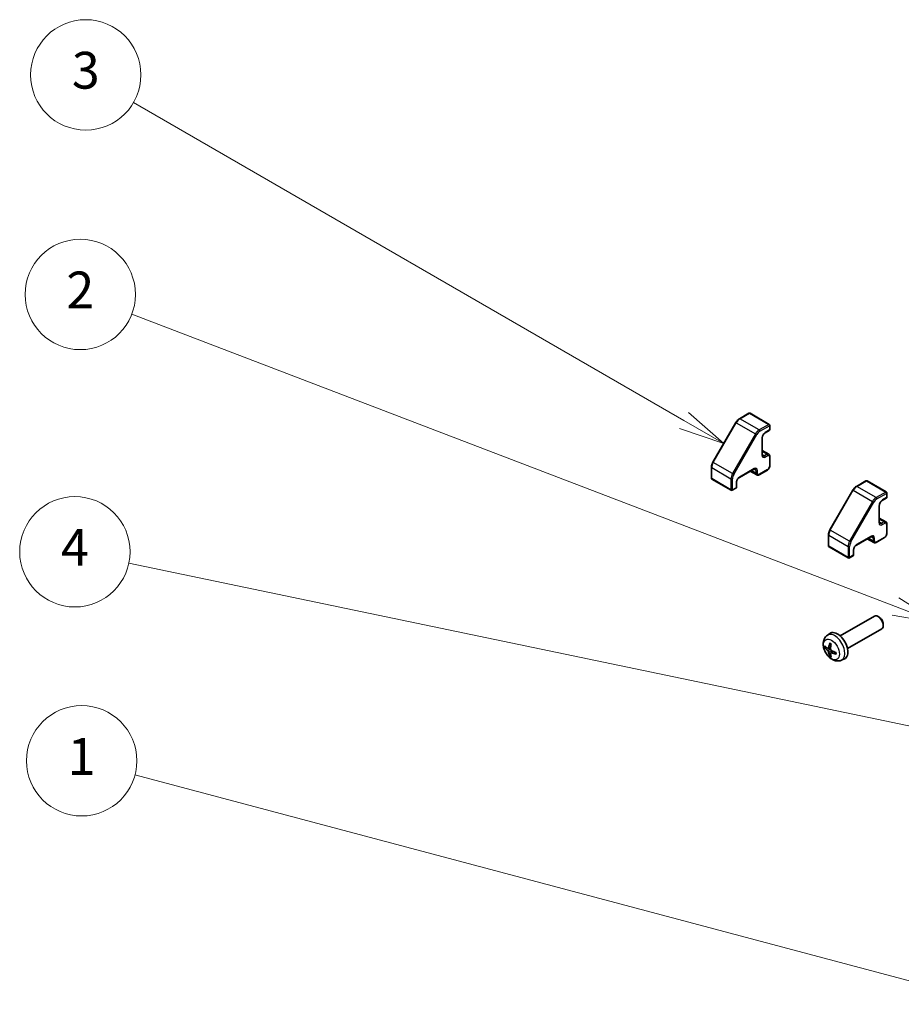
# Model space of a CAD drawing. Units: millimetres. Extents: x 0 to 6296, y -3 to 1124.
# Drawn here: x 852 to 1044, y 403 to 617 of the extents above; entities that cross this region are included whole.
import ezdxf

# ---------------------------------------------------------------- set-up
doc = ezdxf.new("R2010")
doc.units = ezdxf.units.MM
doc.header["$LTSCALE"] = 4
for name, color, linetype, lineweight in [('Symbol (TK)', 100, 'Continuous', 18), ('Visible (ISO)', 7, 'Continuous', 35), ('Visible Narrow (ISO)', 7, 'Continuous', 25)]:
    doc.layers.add(name, color=color, linetype=linetype, lineweight=lineweight)
doc.styles.add('Note Text (TK2)', font='txt')

# ---------------------------------------------------------------- blocks, each defined once
blk = doc.blocks.new('バルーン1')
at = {"layer": 'Symbol (TK)', "color": 100}
for p, q in [((278.257, 109.341), (233.762, 121.166)), ((280.673, 108.699), (278.385, 109.824)), ((278.257, 109.341), (280.673, 108.699)), ((278.128, 108.858), (280.673, 108.699))]:
    blk.add_line(p, q, dxfattribs=at)
at = {"layer": 'Symbol (TK)'}
blk.add_circle((230.874, 121.933), 3, dxfattribs=at)
at = {"layer": 'Symbol (TK)', "color": 7, "insert": (230.874, 121.91), "char_height": 2, "attachment_point": 5, "style": 'Note Text (TK2)'}
blk.add_mtext('1', dxfattribs=at)
blk = doc.blocks.new('バルーン2')
at = {"layer": 'Symbol (TK)', "color": 100}
for p, q in [((275.124, 130.315), (233.598, 146.205)), ((277.459, 129.422), (275.302, 130.782)), ((275.124, 130.315), (277.459, 129.422)), ((274.945, 129.848), (277.459, 129.422))]:
    blk.add_line(p, q, dxfattribs=at)
at = {"layer": 'Symbol (TK)'}
blk.add_circle((230.8, 147.276), 3, dxfattribs=at)
at = {"layer": 'Symbol (TK)', "color": 7, "insert": (230.8, 147.259), "char_height": 2, "attachment_point": 5, "style": 'Note Text (TK2)'}
blk.add_mtext('2', dxfattribs=at)
blk = doc.blocks.new('バルーン3')
at = {"layer": 'Symbol (TK)', "color": 100}
for p, q in [((263.617, 140.432), (233.696, 157.707)), ((265.782, 139.182), (263.867, 140.865)), ((263.617, 140.432), (265.782, 139.182)), ((263.367, 139.999), (265.782, 139.182))]:
    blk.add_line(p, q, dxfattribs=at)
at = {"layer": 'Symbol (TK)'}
blk.add_circle((231.098, 159.207), 3, dxfattribs=at)
at = {"layer": 'Symbol (TK)', "color": 7, "insert": (231.098, 159.201), "char_height": 2, "attachment_point": 5, "style": 'Note Text (TK2)'}
blk.add_mtext('3', dxfattribs=at)
blk = doc.blocks.new('バルーン6')
at = {"layer": 'Symbol (TK)', "color": 100}
for p, q in [((286.659, 121.583), (233.436, 132.68)), ((289.107, 121.073), (286.761, 122.073)), ((286.659, 121.583), (289.107, 121.073)), ((286.557, 121.094), (289.107, 121.073))]:
    blk.add_line(p, q, dxfattribs=at)
at = {"layer": 'Symbol (TK)'}
blk.add_circle((230.506, 133.291), 3, dxfattribs=at)
at = {"layer": 'Symbol (TK)', "color": 7, "insert": (230.506, 133.273), "char_height": 2, "attachment_point": 5, "style": 'Note Text (TK2)'}
blk.add_mtext('4', dxfattribs=at)

msp = doc.modelspace()

# ---------------------------------------------------------------- linework, layer by layer
at = {"layer": 'Visible (ISO)'}
for p, q in [((1010.5949, 531.2777), (1008.5179, 530.0786)), ((1015.0209, 528.8609), (1010.8349, 531.2777)), ((1007.7501, 529.2729), (1002.756, 520.6228)), ((1015.0209, 527.5307), (1014.1159, 527.0082)), ((1015.1409, 528.653), (1015.1409, 527.7386)), ((1013.5005, 525.9423), (1013.5005, 522.2844)), ((1014.905, 522.3893), (1013.5005, 523.2002)), ((1015.1409, 521.9251), (1015.1409, 519.8349)), ((1002.4421, 519.555), (1002.4421, 517.1568)), ((1011.6834, 519.1371), (1008.5156, 517.3082)), ((1012.2948, 517.8683), (1010.8903, 518.6792)), ((1014.625, 518.9412), (1012.8148, 517.8961)), ((1006.7482, 514.5321), (1002.5621, 516.9489)), ((1007.9002, 516.2423), (1007.9002, 515.1972)), ((1036.0507, 516.5808), (1033.9738, 515.3816)), ((1040.4768, 514.1639), (1036.2907, 516.5808)), ((1007.7802, 514.9893), (1006.9882, 514.5321)), ((1033.2059, 514.576), (1028.2118, 505.9259)), ((1040.5968, 513.9561), (1040.5968, 513.0416)), ((1040.4768, 512.8338), (1039.5717, 512.3112)), ((1038.9563, 511.2453), (1038.9563, 507.5874)), ((1040.3608, 507.6924), (1038.9563, 508.5033)), ((1040.5968, 507.2282), (1040.5968, 505.1379)), ((1027.898, 504.8581), (1027.898, 502.4598)), ((1037.1392, 504.4402), (1033.9714, 502.6112)), ((1037.7506, 503.1714), (1036.3461, 503.9823)), ((1040.0808, 504.2442), (1038.2706, 503.1991)), ((1032.2041, 499.8351), (1028.018, 502.252)), ((1033.356, 501.5453), (1033.356, 500.5002)), ((1033.236, 500.2924), (1032.4441, 499.8351)), ((1030.4506, 482.8767), (1037.8729, 487.162)), ((1038.9157, 486.9427), (1038.6727, 487.083)), ((1032.0506, 480.1055), (1039.4729, 484.3908)), ((1039.8043, 485.4035), (1039.8043, 485.1229)), ((1027.6093, 482.9913), (1028.169, 483.3999)), ((1027.8488, 480.1621), (1028.3827, 480.3984)), ((1028.3987, 479.2096), (1028.8704, 479.5538)), ((1030.7292, 477.5875), (1031.3629, 477.868))]:
    msp.add_line(p, q, dxfattribs=at)
for centre, start, end in [((1010.7149, 531.0699), 60, 120), ((1014.9009, 528.653), 0, 60), ((1014.9009, 527.7386), 300, 0), ((1002.6821, 517.1568), 180, 240), ((1036.1707, 516.3729), 60, 120), ((1006.8682, 514.7399), 240, 300), ((1007.6602, 515.1972), 300, 0), ((1040.3568, 513.9561), 0, 60), ((1040.3568, 513.0416), 300, 0), ((1028.138, 502.4598), 180, 240), ((1032.3241, 500.043), 240, 300), ((1033.116, 500.5002), 300, 0)]:
    msp.add_arc(centre, 0.24, start, end, dxfattribs=at)
for centre, major_axis, ratio, start_param, end_param in [((1038.6729, 485.7764), (-0.8, 1.3856), 0.57735027, 3.14159265, 6.28318531), ((1038.9159, 485.9167), (-0.6282, 1.0881), 0.57735027, 3.92675802, 5.49801994), ((1029.8649, 480.6911), (-1.6, 2.7713), 0.57735027, 3.0796893, 6.34508866), ((1031.7854, 481.704), (-5.1965, 0.1529), 0.49462411, 0.45484759, 0.69383188), ((1031.7854, 481.8864), (5.1958, 0.1756), 0.65417299, 3.55978145, 3.79876575), ((1031.8603, 481.7473), (-3.1276, -4.1528), 0.59526289, 5.2229706, 5.46195489), ((1031.7023, 481.8385), (2.0533, 4.7761), 0.55353421, 1.94328958, 2.18227387), ((1031.7773, 481.7087), (-5.1629, 0.6099), 0.55353421, 0.95931878, 1.19830308), ((1031.8603, 481.7566), (-2.75, -4.4119), 0.65417299, 5.62601221, 5.86499651), ((1031.7023, 481.8478), (2.4659, 4.5768), 0.49462411, 2.44776077, 2.68674507), ((1031.7773, 481.8911), (5.1602, 0.6321), 0.59526289, 3.96282307, 4.20180736)]:
    msp.add_ellipse(centre, major_axis=major_axis, ratio=ratio, start_param=start_param, end_param=end_param, dxfattribs=at)
for points, knots in [([(1008.5179, 530.0786), (1008.4581, 530.0441), (1008.3995, 530.0048), (1008.285, 529.9177), (1008.2292, 529.87), (1008.1212, 529.7672), (1008.0691, 529.7121), (1007.9693, 529.5957), (1007.9216, 529.5345), (1007.8316, 529.407), (1007.7893, 529.3408), (1007.7501, 529.2729)], [0, 0, 0, 0, 0.157079633, 0.157079633, 0.314159265, 0.314159265, 0.471238898, 0.471238898, 0.628318531, 0.628318531, 0.785398163, 0.785398163, 0.785398163, 0.785398163]), ([(1014.1159, 527.0082), (1014.0655, 526.9791), (1014.0118, 526.94), (1013.9038, 526.8428), (1013.8495, 526.7842), (1013.7475, 526.6526), (1013.7, 526.5793), (1013.6183, 526.4265), (1013.5841, 526.3471), (1013.5331, 526.1924), (1013.516, 526.1172), (1013.5027, 526.0108), (1013.5005, 525.9753), (1013.5005, 525.9423)], [0, 0, 0, 0, 0.27224584, 0.27224584, 0.55334619, 0.55334619, 0.84119263, 0.84119263, 1.13072006, 1.13072006, 1.41641384, 1.41641384, 1.57079633, 1.57079633, 1.57079633, 1.57079633]), ([(1013.5005, 522.2844), (1013.5005, 522.2508), (1013.5028, 522.2198), (1013.511, 522.1644), (1013.517, 522.14), (1013.5309, 522.0984), (1013.539, 522.0812), (1013.5553, 522.0536), (1013.5636, 522.0432), (1013.5797, 522.0269), (1013.5875, 522.021), (1013.5959, 522.0161)], [1.570796327, 1.570796327, 1.570796327, 1.570796327, 1.727875959, 1.727875959, 1.884955592, 1.884955592, 2.042035225, 2.042035225, 2.199114858, 2.199114858, 2.35619449, 2.35619449, 2.35619449, 2.35619449]), ([(1014.905, 522.3893), (1014.9385, 522.37), (1014.9693, 522.346), (1015.0228, 522.2918), (1015.0456, 522.2617), (1015.083, 522.1984), (1015.0978, 522.1653), (1015.1204, 522.098), (1015.1283, 522.0637), (1015.1386, 521.9947), (1015.1409, 521.9599), (1015.1409, 521.9251)], [0.785398163, 0.785398163, 0.785398163, 0.785398163, 0.942477796, 0.942477796, 1.099557429, 1.099557429, 1.256637061, 1.256637061, 1.413716694, 1.413716694, 1.570796327, 1.570796327, 1.570796327, 1.570796327]), ([(1002.756, 520.6228), (1002.7167, 520.5549), (1002.6806, 520.4852), (1002.6152, 520.3435), (1002.586, 520.2716), (1002.5351, 520.127), (1002.5135, 520.0543), (1002.4784, 519.9093), (1002.465, 519.8372), (1002.4468, 519.6945), (1002.4421, 519.624), (1002.4421, 519.555)], [0.785398163, 0.785398163, 0.785398163, 0.785398163, 0.942477796, 0.942477796, 1.099557429, 1.099557429, 1.256637061, 1.256637061, 1.413716694, 1.413716694, 1.570796327, 1.570796327, 1.570796327, 1.570796327]), ([(1011.9634, 519.1886), (1011.955, 519.1935), (1011.946, 519.1973), (1011.9238, 519.2031), (1011.9107, 519.205), (1011.8786, 519.2054), (1011.8597, 519.2037), (1011.8167, 519.195), (1011.7926, 519.188), (1011.7405, 519.1674), (1011.7125, 519.1539), (1011.6834, 519.1371)], [5.497787144, 5.497787144, 5.497787144, 5.497787144, 5.654866776, 5.654866776, 5.811946409, 5.811946409, 5.969026042, 5.969026042, 6.126105675, 6.126105675, 6.283185307, 6.283185307, 6.283185307, 6.283185307]), ([(1015.1409, 519.8349), (1015.1409, 519.7652), (1015.1316, 519.6952), (1015.0981, 519.5566), (1015.0738, 519.4881), (1015.0127, 519.3557), (1014.9758, 519.2919), (1014.8917, 519.1727), (1014.8445, 519.1174), (1014.7412, 519.0191), (1014.6853, 518.976), (1014.625, 518.9412)], [1.57079633, 1.57079633, 1.57079633, 1.57079633, 1.88495559, 1.88495559, 2.19911486, 2.19911486, 2.51327412, 2.51327412, 2.82743339, 2.82743339, 3.14159265, 3.14159265, 3.14159265, 3.14159265]), ([(1008.5156, 517.3082), (1008.4652, 517.2791), (1008.4115, 517.24), (1008.3035, 517.1428), (1008.2492, 517.0842), (1008.1472, 516.9526), (1008.0997, 516.8793), (1008.018, 516.7266), (1007.9838, 516.6471), (1007.9328, 516.4924), (1007.9157, 516.4172), (1007.9024, 516.3108), (1007.9002, 516.2753), (1007.9002, 516.2423)], [0, 0, 0, 0, 0.27224584, 0.27224584, 0.55334619, 0.55334619, 0.84119263, 0.84119263, 1.13072006, 1.13072006, 1.41641384, 1.41641384, 1.57079633, 1.57079633, 1.57079633, 1.57079633]), ([(1012.8148, 517.8961), (1012.7846, 517.8786), (1012.7534, 517.8633), (1012.6884, 517.8377), (1012.6548, 517.8274), (1012.5851, 517.8133), (1012.5491, 517.8096), (1012.4756, 517.8104), (1012.4381, 517.815), (1012.3644, 517.8343), (1012.3283, 517.849), (1012.2948, 517.8683)], [3.141592654, 3.141592654, 3.141592654, 3.141592654, 3.298672286, 3.298672286, 3.455751919, 3.455751919, 3.612831552, 3.612831552, 3.769911184, 3.769911184, 3.926990817, 3.926990817, 3.926990817, 3.926990817]), ([(1033.9738, 515.3816), (1033.914, 515.3471), (1033.8553, 515.3078), (1033.7408, 515.2208), (1033.685, 515.1731), (1033.5771, 515.0702), (1033.5249, 515.0151), (1033.4251, 514.8988), (1033.3774, 514.8375), (1033.2875, 514.7101), (1033.2452, 514.6439), (1033.2059, 514.576)], [0, 0, 0, 0, 0.157079633, 0.157079633, 0.314159265, 0.314159265, 0.471238898, 0.471238898, 0.628318531, 0.628318531, 0.785398163, 0.785398163, 0.785398163, 0.785398163]), ([(1039.5717, 512.3112), (1039.5213, 512.2821), (1039.4676, 512.243), (1039.3596, 512.1458), (1039.3053, 512.0872), (1039.2033, 511.9556), (1039.1559, 511.8823), (1039.0741, 511.7296), (1039.04, 511.6502), (1038.9889, 511.4955), (1038.9718, 511.4202), (1038.9585, 511.3138), (1038.9563, 511.2783), (1038.9563, 511.2453)], [0, 0, 0, 0, 0.27224584, 0.27224584, 0.55334619, 0.55334619, 0.84119263, 0.84119263, 1.13072006, 1.13072006, 1.41641384, 1.41641384, 1.57079633, 1.57079633, 1.57079633, 1.57079633]), ([(1038.9563, 507.5874), (1038.9563, 507.5538), (1038.9586, 507.5229), (1038.9669, 507.4675), (1038.9728, 507.443), (1038.9868, 507.4014), (1038.9948, 507.3843), (1039.0111, 507.3567), (1039.0194, 507.3462), (1039.0355, 507.3299), (1039.0433, 507.324), (1039.0517, 507.3192)], [1.570796327, 1.570796327, 1.570796327, 1.570796327, 1.727875959, 1.727875959, 1.884955592, 1.884955592, 2.042035225, 2.042035225, 2.199114858, 2.199114858, 2.35619449, 2.35619449, 2.35619449, 2.35619449]), ([(1040.3608, 507.6924), (1040.3943, 507.673), (1040.4251, 507.649), (1040.4787, 507.5949), (1040.5014, 507.5647), (1040.5389, 507.5015), (1040.5536, 507.4684), (1040.5762, 507.401), (1040.5842, 507.3667), (1040.5944, 507.2977), (1040.5968, 507.263), (1040.5968, 507.2282)], [0.785398163, 0.785398163, 0.785398163, 0.785398163, 0.942477796, 0.942477796, 1.099557429, 1.099557429, 1.256637061, 1.256637061, 1.413716694, 1.413716694, 1.570796327, 1.570796327, 1.570796327, 1.570796327]), ([(1028.2118, 505.9259), (1028.1726, 505.8579), (1028.1364, 505.7882), (1028.0711, 505.6466), (1028.0418, 505.5747), (1027.991, 505.43), (1027.9693, 505.3573), (1027.9343, 505.2124), (1027.9208, 505.1402), (1027.9027, 504.9976), (1027.898, 504.9271), (1027.898, 504.8581)], [0.785398163, 0.785398163, 0.785398163, 0.785398163, 0.942477796, 0.942477796, 1.099557429, 1.099557429, 1.256637061, 1.256637061, 1.413716694, 1.413716694, 1.570796327, 1.570796327, 1.570796327, 1.570796327]), ([(1040.5968, 505.1379), (1040.5968, 505.0683), (1040.5874, 504.9983), (1040.5539, 504.8597), (1040.5296, 504.7911), (1040.4685, 504.6587), (1040.4317, 504.5949), (1040.3476, 504.4758), (1040.3003, 504.4205), (1040.1971, 504.3222), (1040.1411, 504.2791), (1040.0808, 504.2442)], [1.57079633, 1.57079633, 1.57079633, 1.57079633, 1.88495559, 1.88495559, 2.19911486, 2.19911486, 2.51327412, 2.51327412, 2.82743339, 2.82743339, 3.14159265, 3.14159265, 3.14159265, 3.14159265]), ([(1037.4192, 504.4917), (1037.4109, 504.4965), (1037.4018, 504.5003), (1037.3797, 504.5061), (1037.3665, 504.5081), (1037.3344, 504.5084), (1037.3156, 504.5068), (1037.2725, 504.4981), (1037.2484, 504.491), (1037.1963, 504.4705), (1037.1683, 504.457), (1037.1392, 504.4402)], [5.497787144, 5.497787144, 5.497787144, 5.497787144, 5.654866776, 5.654866776, 5.811946409, 5.811946409, 5.969026042, 5.969026042, 6.126105675, 6.126105675, 6.283185307, 6.283185307, 6.283185307, 6.283185307]), ([(1038.2706, 503.1991), (1038.2405, 503.1817), (1038.2092, 503.1664), (1038.1443, 503.1408), (1038.1106, 503.1305), (1038.041, 503.1164), (1038.005, 503.1126), (1037.9315, 503.1134), (1037.894, 503.1181), (1037.8203, 503.1374), (1037.7841, 503.152), (1037.7506, 503.1714)], [3.141592654, 3.141592654, 3.141592654, 3.141592654, 3.298672286, 3.298672286, 3.455751919, 3.455751919, 3.612831552, 3.612831552, 3.769911184, 3.769911184, 3.926990817, 3.926990817, 3.926990817, 3.926990817]), ([(1033.9714, 502.6112), (1033.921, 502.5821), (1033.8673, 502.543), (1033.7593, 502.4459), (1033.705, 502.3873), (1033.6031, 502.2557), (1033.5556, 502.1824), (1033.4738, 502.0296), (1033.4397, 501.9502), (1033.3886, 501.7955), (1033.3715, 501.7203), (1033.3582, 501.6139), (1033.356, 501.5783), (1033.356, 501.5453)], [0, 0, 0, 0, 0.27224584, 0.27224584, 0.55334619, 0.55334619, 0.84119263, 0.84119263, 1.13072006, 1.13072006, 1.41641384, 1.41641384, 1.57079633, 1.57079633, 1.57079633, 1.57079633]), ([(1030.7292, 477.5875), (1030.5247, 477.497), (1030.3076, 477.4452), (1029.8589, 477.4086), (1029.6297, 477.4322), (1029.1467, 477.5471), (1028.9022, 477.6544), (1028.3972, 477.9526), (1028.148, 478.1592), (1027.6915, 478.6374), (1027.4874, 478.9124), (1027.1475, 479.4979), (1027.0109, 479.8077), (1026.8161, 480.4525), (1026.7578, 480.7877), (1026.7546, 481.4583), (1026.803, 481.7962), (1027.0423, 482.3733), (1027.1941, 482.6141), (1027.467, 482.8794), (1027.536, 482.9379), (1027.6093, 482.9913)], [5.5596905, 5.5596905, 5.5596905, 5.5596905, 5.76465035, 5.76465035, 5.99724023, 5.99724023, 6.29459763, 6.29459763, 6.66985758, 6.66985758, 7.06428247, 7.06428247, 7.45411883, 7.45411883, 7.84838663, 7.84838663, 8.22269251, 8.22269251, 8.4943548, 8.4943548, 8.57747644, 8.57747644, 8.57747644, 8.57747644]), ([(1027.2069, 480.313), (1027.197, 480.3106), (1027.1855, 480.3092), (1027.1632, 480.3087), (1027.1486, 480.3103), (1027.1256, 480.3161), (1027.1131, 480.3214), (1027.0964, 480.332), (1027.0889, 480.3388), (1027.084, 480.3456)], [0.0427285558, 0.0427285558, 0.0427285558, 0.0427285558, 0.0464696768, 0.0464696768, 0.0511089018, 0.0511089018, 0.0558160505, 0.0558160505, 0.05997866, 0.05997866, 0.05997866, 0.05997866]), ([(1027.92, 480.2806), (1027.9161, 480.253), (1027.9079, 480.2267), (1027.8836, 480.1857), (1027.8676, 480.1708), (1027.8329, 480.1547), (1027.8121, 480.1524), (1027.7742, 480.1606), (1027.7577, 480.1678), (1027.7419, 480.1778)], [-0.2036008625, -0.2036008625, -0.2036008625, -0.2036008625, -0.191101084, -0.191101084, -0.1786013054, -0.1786013054, -0.1660771911, -0.1660771911, -0.1569242563, -0.1569242563, -0.1569242563, -0.1569242563]), ([(1027.7419, 479.671), (1027.7629, 479.6544), (1027.7855, 479.6319), (1027.828, 479.5793), (1027.8478, 479.5494), (1027.8798, 479.4909), (1027.8941, 479.4585), (1027.9118, 479.4046), (1027.917, 479.3825), (1027.92, 479.3626)], [-0.203600879, -0.203600879, -0.203600879, -0.203600879, -0.1911011005, -0.1911011005, -0.178601322, -0.178601322, -0.1660772077, -0.1660772077, -0.1569242728, -0.1569242728, -0.1569242728, -0.1569242728]), ([(1028.1934, 481.2644), (1028.1919, 481.2649), (1028.1906, 481.2656), (1028.1829, 481.27), (1028.177, 481.2768), (1028.1705, 481.2916), (1028.1688, 481.3023), (1028.1697, 481.3211), (1028.1718, 481.3321), (1028.1752, 481.3421)], [0.0455535579, 0.0455535579, 0.0455535579, 0.0455535579, 0.0464696768, 0.0464696768, 0.0511089018, 0.0511089018, 0.0558160505, 0.0558160505, 0.05997866, 0.05997866, 0.05997866, 0.05997866]), ([(1028.1934, 481.2643), (1028.214, 481.2557), (1028.2347, 481.2464), (1028.2764, 481.2263), (1028.2973, 481.2155), (1028.3394, 481.1925), (1028.3605, 481.1804), (1028.4028, 481.1546), (1028.424, 481.1411), (1028.4573, 481.1187), (1028.4695, 481.1103), (1028.4817, 481.1017)], [3.005018033, 3.005018033, 3.005018033, 3.005018033, 3.059534503, 3.059534503, 3.114050973, 3.114050973, 3.168567443, 3.168567443, 3.223083913, 3.223083913, 3.254423712, 3.254423712, 3.254423712, 3.254423712]), ([(1028.537, 479.7188), (1028.5111, 479.7325), (1028.4842, 479.7527), (1028.4365, 479.8022), (1028.4157, 479.8315), (1028.3844, 479.8904), (1028.3719, 479.9239), (1028.3601, 479.9811), (1028.3581, 480.0051), (1028.3589, 480.0272)], [-0.203600879, -0.203600879, -0.203600879, -0.203600879, -0.1911011005, -0.1911011005, -0.178601322, -0.178601322, -0.1660772077, -0.1660772077, -0.1569242728, -0.1569242728, -0.1569242728, -0.1569242728]), ([(1028.1752, 478.4555), (1028.1718, 478.4631), (1028.1697, 478.4731), (1028.1688, 478.4928), (1028.1705, 478.5063), (1028.177, 478.5291), (1028.1829, 478.5425), (1028.1945, 478.5616), (1028.2014, 478.5709), (1028.2085, 478.5783)], [0.0145600729, 0.0145600729, 0.0145600729, 0.0145600729, 0.0187226824, 0.0187226824, 0.0234298311, 0.0234298311, 0.0280690561, 0.0280690561, 0.0318101771, 0.0318101771, 0.0318101771, 0.0318101771]), ([(1028.3589, 479.1092), (1028.3579, 479.134), (1028.3619, 479.1578), (1028.3809, 479.1959), (1028.3959, 479.2101), (1028.4313, 479.2266), (1028.454, 479.23), (1028.4977, 479.2252), (1028.5174, 479.2199), (1028.537, 479.212)], [-0.2036008625, -0.2036008625, -0.2036008625, -0.2036008625, -0.191101084, -0.191101084, -0.1786013054, -0.1786013054, -0.1660771911, -0.1660771911, -0.1569242563, -0.1569242563, -0.1569242563, -0.1569242563]), ([(1029.5839, 478.9023), (1029.5735, 478.9044), (1029.5629, 478.908), (1029.5462, 478.9167), (1029.5378, 478.9235), (1029.5282, 478.9365), (1029.5253, 478.945), (1029.5253, 478.9538), (1029.5254, 478.9553), (1029.5256, 478.9569)], [0.0145600729, 0.0145600729, 0.0145600729, 0.0145600729, 0.0187226824, 0.0187226824, 0.0234298311, 0.0234298311, 0.0280690561, 0.0280690561, 0.028985175, 0.028985175, 0.028985175, 0.028985175]), ([(1029.5288, 479.2879), (1029.5302, 479.273), (1029.5314, 479.2583), (1029.5341, 479.2182), (1029.5353, 479.1931), (1029.5364, 479.1436), (1029.5364, 479.1192), (1029.5353, 479.0713), (1029.5341, 479.0478), (1029.5307, 479.0016), (1029.5284, 478.979), (1029.5256, 478.9569)], [4.599557922, 4.599557922, 4.599557922, 4.599557922, 4.630897721, 4.630897721, 4.685414191, 4.685414191, 4.739930661, 4.739930661, 4.794447131, 4.794447131, 4.848963601, 4.848963601, 4.848963601, 4.848963601])]:
    msp.add_open_spline(points, degree=3, knots=knots, dxfattribs=at)
for points, weights in [([(1027.2069, 480.313), (1027.3379, 480.3449), (1027.4595, 480.3745)], [1.07090462707, 1.07755563662, 1.08273581421]), ([(1028.388, 478.7663), (1028.3016, 478.6758), (1028.2085, 478.5783)], [1.08273581423, 1.07755563664, 1.07090462709])]:
    msp.add_rational_spline(points, weights, degree=2, dxfattribs=at)
at = {"layer": 'Visible Narrow (ISO)'}
for p, q in [((1008.6379, 530.0667), (1010.7149, 531.2658)), ((1010.7149, 531.2658), (1014.9009, 528.849)), ((1002.8438, 520.5721), (1007.8379, 529.2222)), ((1007.7501, 529.2729), (1007.8379, 529.2222)), ((1007.8379, 529.2222), (1012.024, 526.8053)), ((1012.824, 527.6499), (1008.6379, 530.0667)), ((1014.9009, 528.849), (1012.824, 527.6499)), ((1012.024, 526.8053), (1007.0299, 518.1553)), ((1007.3196, 517.988), (1012.3137, 526.6381)), ((1012.024, 526.8053), (1012.3137, 526.6381)), ((1012.9937, 527.3559), (1015.0707, 528.5551)), ((1015.0707, 527.6406), (1014.1656, 527.118)), ((1015.0707, 528.5551), (1015.0707, 527.6406)), ((1013.4302, 525.8443), (1013.4302, 522.1864)), ((1014.505, 522.3497), (1013.5005, 522.9296)), ((1013.9959, 522.0557), (1013.5005, 522.3418)), ((1014.505, 522.3497), (1013.9959, 522.0557)), ((1002.756, 520.6228), (1002.8438, 520.5721)), ((1007.0299, 518.1553), (1002.8438, 520.5721)), ((1014.1656, 521.7618), (1014.6747, 522.0557)), ((1015.0707, 521.8271), (1015.0707, 519.7369)), ((1002.5124, 517.0588), (1002.5124, 519.457)), ((1002.5124, 519.457), (1006.6985, 517.0402)), ((1007.0299, 518.1553), (1007.3196, 517.988)), ((1011.7331, 519.247), (1008.5653, 517.418)), ((1012.1291, 518.2345), (1011.1246, 518.8145)), ((1012.1291, 518.8224), (1011.6337, 519.1084)), ((1012.1291, 518.8224), (1012.1291, 518.2345)), ((1012.4685, 518.2345), (1012.4685, 518.8224)), ((1014.6747, 519.051), (1012.8645, 518.0059)), ((1006.6985, 514.642), (1002.5124, 517.0588)), ((1006.6985, 517.0402), (1006.6985, 514.642)), ((1007.0379, 514.642), (1007.0379, 517.0402)), ((1007.8299, 516.1443), (1007.8299, 515.0992)), ((1034.0938, 515.3698), (1036.1707, 516.5689)), ((1036.1707, 516.5689), (1040.3568, 514.1521)), ((1007.8299, 515.0992), (1007.0379, 514.642)), ((1028.2997, 505.8752), (1033.2938, 514.5252)), ((1033.2059, 514.576), (1033.2938, 514.5252)), ((1033.2938, 514.5252), (1037.4798, 512.1084)), ((1038.2798, 512.9529), (1034.0938, 515.3698)), ((1040.3568, 514.1521), (1038.2798, 512.9529)), ((1038.4495, 512.659), (1040.5265, 513.8581)), ((1040.5265, 513.8581), (1040.5265, 512.9436)), ((1037.4798, 512.1084), (1032.4857, 503.4584)), ((1032.7754, 503.2911), (1037.7695, 511.9411)), ((1037.4798, 512.1084), (1037.7695, 511.9411)), ((1040.5265, 512.9436), (1039.6214, 512.4211)), ((1038.886, 511.1473), (1038.886, 507.4894)), ((1039.9608, 507.6527), (1038.9563, 508.2327)), ((1039.4517, 507.3588), (1038.9563, 507.6448)), ((1039.9608, 507.6527), (1039.4517, 507.3588)), ((1039.6214, 507.0649), (1040.1305, 507.3588)), ((1028.2118, 505.9259), (1028.2997, 505.8752)), ((1032.4857, 503.4584), (1028.2997, 505.8752)), ((1040.5265, 507.1302), (1040.5265, 505.04)), ((1027.9683, 502.3618), (1027.9683, 504.7601)), ((1027.9683, 504.7601), (1032.1544, 502.3433)), ((1032.4857, 503.4584), (1032.7754, 503.2911)), ((1037.189, 504.5501), (1034.0211, 502.7211)), ((1037.5849, 503.5376), (1036.5804, 504.1176)), ((1037.5849, 504.1255), (1037.0895, 504.4115)), ((1037.5849, 504.1255), (1037.5849, 503.5376)), ((1037.9243, 503.5376), (1037.9243, 504.1255)), ((1040.1305, 504.3541), (1038.3203, 503.309)), ((1032.1544, 499.945), (1027.9683, 502.3618)), ((1032.1544, 502.3433), (1032.1544, 499.945)), ((1032.4938, 499.945), (1032.4938, 502.3433)), ((1033.2857, 501.4474), (1033.2857, 500.4023)), ((1033.2857, 500.4023), (1032.4938, 499.945)), ((1027.7419, 479.671), (1028.3614, 480.0876)), ((1027.92, 480.2806), (1028.3936, 480.5079)), ((1027.92, 479.3626), (1028.5905, 479.6907)), ((1028.537, 479.212), (1028.9706, 479.5085))]:
    msp.add_line(p, q, dxfattribs=at)
for centre, major_axis, start_param, end_param in [((1010.7149, 531.0699), (-0.12, 0.2078), 5.49778714, 6.28318531), ((1010.7149, 531.0699), (0.12, 0.2078), 0, 0.78539816), ((1008.6379, 528.7603), (0.8, 1.3856), 0.78539816, 1.57079633), ((1008.6379, 529.8707), (-0.12, 0.2078), 5.49778714, 6.28318531), ((1014.9009, 528.653), (0.12, 0.2078), 0, 0.78539816), ((1014.9009, 528.653), (0.12, -0.2078), 0.78539816, 2.35619449), ((1012.824, 526.3435), (-0.8, -1.3856), 3.92699082, 4.71238898), ((1012.9937, 526.2455), (0.68, 1.1778), 0.78539816, 1.57079633), ((1012.824, 527.4539), (-0.12, 0.2078), 3.92699082, 5.49778714), ((1014.1656, 526.2689), (-0.52, -0.9007), 3.92699082, 5.49778714), ((1013.9959, 527.216), (0.12, -0.2078), 0, 0.78539816), ((1014.9009, 527.7386), (0.12, -0.2078), 0, 0.78539816), ((1014.9009, 528.653), (0.24, 0), 5.49778714, 6.28318531), ((1014.9009, 527.7386), (0.24, 0), 5.49778714, 6.28318531), ((1013.2605, 525.9423), (0.24, 0), 5.49778714, 6.28318531), ((1013.2605, 522.2844), (0.24, 0), 5.49778714, 6.28318531), ((1014.505, 521.6965), (0.4, 0.6928), 0, 0.78539816), ((1014.505, 522.1537), (0.12, -0.2078), 0.78539816, 2.35619449), ((1003.6438, 520.1102), (0.8, 1.3856), 1.57079633, 2.35619449), ((1014.1656, 522.611), (-0.52, -0.9007), 5.49778714, 7.06858347), ((1013.9959, 522.7089), (-0.4, -0.6928), 0, 0.78539816), ((1013.9959, 521.8598), (0.12, -0.2078), 0.78539816, 2.35619449), ((1014.6747, 521.5985), (0.28, 0.485), 5.49778714, 7.06858347), ((1014.9009, 521.9251), (0.24, 0), 5.49778714, 6.28318531), ((1002.6821, 519.555), (-0.24, 0), 0, 0.78539816), ((1007.8299, 517.6934), (-0.8, -1.3856), 4.71238898, 5.49778714), ((1007.9996, 517.5954), (0.68, 1.1778), 1.57079633, 2.35619449), ((1011.5634, 519.345), (0.12, -0.2078), 0, 0.78539816), ((1011.7331, 518.3978), (0.52, 0.9007), 5.49778714, 7.06858347), ((1011.5634, 518.4958), (0.4, 0.6928), 5.49778714, 6.28318531), ((1012.2988, 518.9204), (0.24, 0), 3.92699082, 5.49778714), ((1012.2988, 518.3325), (0.24, 0), 3.92699082, 5.49778714), ((1012.6948, 518.5611), (-0.4, -0.6928), 5.49778714, 6.28318531), ((1012.8645, 518.4632), (-0.28, -0.485), 5.49778714, 7.06858347), ((1012.6948, 518.1039), (0.12, -0.2078), 0, 0.78539816), ((1014.505, 519.149), (0.12, -0.2078), 0, 0.78539816), ((1014.6747, 519.5083), (-0.28, -0.485), 0.78539816, 2.35619449), ((1014.9009, 519.8349), (0.24, 0), 5.49778714, 6.28318531), ((1002.6821, 517.1568), (-0.24, 0), 0, 0.78539816), ((1002.6821, 517.1568), (-0.12, -0.2078), 5.49778714, 6.28318531), ((1006.8682, 517.1382), (-0.24, 0), 0.78539816, 2.35619449), ((1008.5653, 516.5689), (-0.52, -0.9007), 3.92699082, 5.49778714), ((1007.6602, 516.2423), (0.24, 0), 5.49778714, 6.28318531), ((1008.3956, 517.516), (0.12, -0.2078), 0, 0.78539816), ((1036.1707, 516.3729), (-0.12, 0.2078), 5.49778714, 6.28318531), ((1036.1707, 516.3729), (0.12, 0.2078), 0, 0.78539816), ((1006.8682, 514.7399), (-0.12, -0.2078), 5.49778714, 6.28318531), ((1006.8682, 514.7399), (-0.24, 0), 0.78539816, 2.35619449), ((1006.8682, 514.7399), (0.12, -0.2078), 0, 0.78539816), ((1007.6602, 515.1972), (0.12, -0.2078), 0, 0.78539816), ((1007.6602, 515.1972), (0.24, 0), 5.49778714, 6.28318531), ((1034.0938, 514.0634), (0.8, 1.3856), 0.78539816, 1.57079633), ((1034.0938, 515.1738), (-0.12, 0.2078), 5.49778714, 6.28318531), ((1040.3568, 513.9561), (0.12, 0.2078), 0, 0.78539816), ((1040.3568, 513.9561), (0.12, -0.2078), 0.78539816, 2.35619449), ((1040.3568, 513.9561), (0.24, 0), 5.49778714, 6.28318531), ((1038.2798, 511.6465), (-0.8, -1.3856), 3.92699082, 4.71238898), ((1038.4495, 511.5485), (0.68, 1.1778), 0.78539816, 1.57079633), ((1038.2798, 512.757), (-0.12, 0.2078), 3.92699082, 5.49778714), ((1039.6214, 511.5719), (-0.52, -0.9007), 3.92699082, 5.49778714), ((1039.4517, 512.5191), (0.12, -0.2078), 0, 0.78539816), ((1040.3568, 513.0416), (0.12, -0.2078), 0, 0.78539816), ((1040.3568, 513.0416), (0.24, 0), 5.49778714, 6.28318531), ((1038.7163, 511.2453), (0.24, 0), 5.49778714, 6.28318531), ((1038.7163, 507.5874), (0.24, 0), 5.49778714, 6.28318531), ((1039.6214, 507.914), (-0.52, -0.9007), 5.49778714, 7.06858347), ((1039.4517, 508.012), (-0.4, -0.6928), 0, 0.78539816), ((1039.4517, 507.1628), (0.12, -0.2078), 0.78539816, 2.35619449), ((1039.9608, 506.9995), (0.4, 0.6928), 0, 0.78539816), ((1039.9608, 507.4568), (0.12, -0.2078), 0.78539816, 2.35619449), ((1040.1305, 506.9016), (0.28, 0.485), 5.49778714, 7.06858347), ((1029.0997, 505.4133), (0.8, 1.3856), 1.57079633, 2.35619449), ((1040.3568, 507.2282), (0.24, 0), 5.49778714, 6.28318531), ((1040.3568, 505.1379), (0.24, 0), 5.49778714, 6.28318531), ((1028.138, 504.8581), (-0.24, 0), 0, 0.78539816), ((1033.2857, 502.9965), (-0.8, -1.3856), 4.71238898, 5.49778714), ((1033.4554, 502.8985), (0.68, 1.1778), 1.57079633, 2.35619449), ((1037.0192, 504.648), (0.12, -0.2078), 0, 0.78539816), ((1037.189, 503.7009), (0.52, 0.9007), 5.49778714, 7.06858347), ((1037.0192, 503.7989), (0.4, 0.6928), 5.49778714, 6.28318531), ((1037.7546, 504.2235), (0.24, 0), 3.92699082, 5.49778714), ((1037.7546, 503.6356), (0.24, 0), 3.92699082, 5.49778714), ((1038.1506, 503.8642), (-0.4, -0.6928), 5.49778714, 6.28318531), ((1038.3203, 503.7662), (-0.28, -0.485), 5.49778714, 7.06858347), ((1038.1506, 503.407), (0.12, -0.2078), 0, 0.78539816), ((1039.9608, 504.4521), (0.12, -0.2078), 0, 0.78539816), ((1040.1305, 504.8113), (-0.28, -0.485), 0.78539816, 2.35619449), ((1028.138, 502.4598), (-0.24, 0), 0, 0.78539816), ((1028.138, 502.4598), (-0.12, -0.2078), 5.49778714, 6.28318531), ((1032.3241, 502.4413), (-0.24, 0), 0.78539816, 2.35619449), ((1034.0211, 501.8719), (-0.52, -0.9007), 3.92699082, 5.49778714), ((1033.116, 501.5453), (0.24, 0), 5.49778714, 6.28318531), ((1033.8514, 502.8191), (0.12, -0.2078), 0, 0.78539816), ((1032.3241, 500.043), (-0.12, -0.2078), 5.49778714, 6.28318531), ((1032.3241, 500.043), (-0.24, 0), 0.78539816, 2.35619449), ((1032.3241, 500.043), (0.12, -0.2078), 0, 0.78539816), ((1033.116, 500.5002), (0.12, -0.2078), 0, 0.78539816), ((1033.116, 500.5002), (0.24, 0), 5.49778714, 6.28318531), ((1029.2659, 480.3453), (1.5629, -2.7071), 6.22128195, 9.48668132), ((1028.3339, 479.8072), (0.8909, -1.5432), 3.80068814, 4.05329349), ((1028.3687, 479.8273), (-0.8293, 1.4363), 0.71622982, 0.92242245), ((1028.3339, 479.8072), (-0.8909, 1.5432), 5.37148447, 5.62408982), ((1028.3339, 479.8072), (0.8909, -1.5432), 5.37148447, 5.62408982), ((1028.3687, 479.8273), (-0.8293, 1.4363), 2.21917021, 2.42536283), ((1028.3339, 479.8072), (-0.8909, 1.5432), 3.80068814, 4.05329349)]:
    msp.add_ellipse(centre, major_axis=major_axis, ratio=0.57735027, start_param=start_param, end_param=end_param, dxfattribs=at)
msp.add_ellipse((1028.5469, 479.9302), major_axis=(-1.2275, 2.1262), ratio=0.57735027, dxfattribs=at)

# ---------------------------------------------------------------- block references
at = {"layer": 'Symbol (TK)', "xscale": 4, "yscale": 4, "zscale": 4}
for name in ['バルーン3', 'バルーン2', 'バルーン6', 'バルーン1']:
    msp.add_blockref(name, (-58, -32), dxfattribs=at)

doc.saveas('drawing.dxf')
